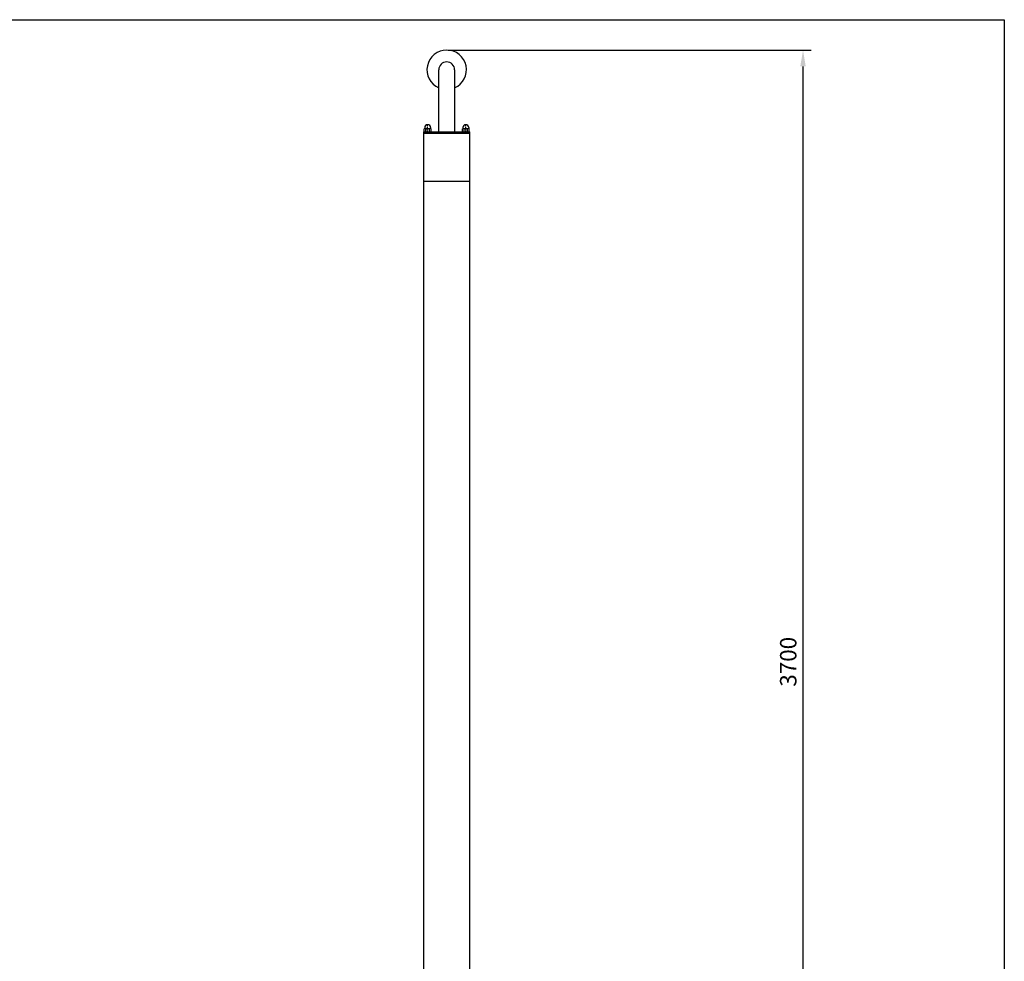
# Model space of a CAD drawing. Extents: x -782 to 7278, y 819 to 6544.
# Drawn here: x 4285 to 7278, y 3681 to 6544 of the extents above; entities that cross this region are included whole.
import ezdxf

# ---------------------------------------------------------------- set-up
doc = ezdxf.new("R2010")
doc.units = 0
doc.header["$MEASUREMENT"] = 0
doc.linetypes.add('DASHDOT', pattern=[1, 0.5, -0.25, 0, -0.25])
for name, color, linetype in [('BEMASSUNG', 4, 'CONTINUOUS'), ('MC_1_7_050', 7, 'CONTINUOUS'), ('MC_6_3_025', 3, 'DASHDOT'), ('ZEICHENFELD', 7, 'CONTINUOUS'), ('ZEICHNUNG', 1, 'CONTINUOUS')]:
    doc.layers.add(name, color=color, linetype=linetype)
doc.styles.add('ROMANS', font='romans')

msp = doc.modelspace()

# ---------------------------------------------------------------- linework, layer by layer
at = {"layer": 'BEMASSUNG'}
for p, q in [((5586.9, 6451.4), (6690.9, 6451.4)), ((6665.9, 2782.5), (6665.9, 6401.4))]:
    msp.add_line(p, q, dxfattribs=at)
msp.add_solid([(6657.5, 6401.4), (6674.2, 6401.4), (6665.9, 6451.4)], dxfattribs=at)
at = {"layer": 'MC_1_7_050'}
for p, q in [((5514.4, 6203.4), (5514.4, 6211.6)), ((5515.9, 6215.5), (5515.9, 6212.4)), ((5517.1, 6202.5), (5532.8, 6202.5)), ((5519.7, 6203.4), (5519.7, 6211.6)), ((5530.2, 6203.4), (5530.2, 6211.6)), ((5533.9, 6215.5), (5533.9, 6212.4)), ((5535.4, 6203.4), (5535.4, 6211.6)), ((5630.4, 6203.4), (5630.4, 6211.6)), ((5631.9, 6215.5), (5631.9, 6212.4)), ((5633.1, 6202.5), (5648.8, 6202.5)), ((5635.7, 6203.4), (5635.7, 6211.6)), ((5646.2, 6203.4), (5646.2, 6211.6)), ((5649.9, 6215.5), (5649.9, 6212.4)), ((5651.4, 6203.4), (5651.4, 6211.6))]:
    msp.add_line(p, q, dxfattribs=at)
for centre, radius, start, end in [((5517.1, 6208.2), 4.28, 52.1214, 127.8786), ((5517.1, 6206.8), 4.28, 232.1214, 307.8786), ((5524.9, 6215.5), 9, 0, 180), ((5524.9, 6196.8), 15.8, 70.529, 109.471), ((5524.9, 6218.3), 15.8, 250.529, 289.471), ((5532.8, 6208.2), 4.28, 52.1214, 127.8786), ((5532.8, 6206.8), 4.28, 232.1214, 307.8786), ((5633.1, 6208.2), 4.28, 52.1214, 127.8786), ((5633.1, 6206.8), 4.28, 232.1214, 307.8786), ((5640.9, 6215.5), 9, 0, 180), ((5640.9, 6196.8), 15.8, 70.529, 109.471), ((5640.9, 6218.3), 15.8, 250.529, 289.471), ((5648.8, 6208.2), 4.28, 52.1214, 127.8786), ((5648.8, 6206.8), 4.28, 232.1214, 307.8786)]:
    msp.add_arc(centre, radius, start, end, dxfattribs=at)
at = {"layer": 'MC_6_3_025'}
for p, q in [((5524.9, 6200.9), (5524.9, 6226.1)), ((5640.9, 6200.9), (5640.9, 6226.1))]:
    msp.add_line(p, q, dxfattribs=at)
at = {"layer": 'ZEICHENFELD'}
for p, q in [((-782.3, 6543.7), (7277.7, 6543.7)), ((7277.7, 6543.7), (7277.7, 823.7))]:
    msp.add_line(p, q, dxfattribs=at)
at = {"layer": 'ZEICHNUNG'}
for p, q in [((5558.8, 6202.5), (5558.8, 6391.4)), ((5607.1, 6202.5), (5607.1, 6391.4)), ((5512.9, 6202.5), (5652.9, 6202.5)), ((5512.9, 2402.5), (5512.9, 6202.5)), ((5512.9, 6198.5), (5652.9, 6198.5)), ((5652.9, 2402.5), (5652.9, 6202.5)), ((5512.9, 6052.5), (5652.9, 6052.5))]:
    msp.add_line(p, q, dxfattribs=at)
for radius, start, end in [(60, 293.7346, 246.2654), (24.1, 90, 180), (24.1, 0, 90)]:
    msp.add_arc((5582.9, 6391.4), radius, start, end, dxfattribs=at)

# ---------------------------------------------------------------- texts
at = {"layer": 'BEMASSUNG', "insert": (6620.9, 4591.9), "char_height": 50, "attachment_point": 5, "rotation": 90, "style": 'ROMANS'}
msp.add_mtext('\\A1;3700', dxfattribs=at)

doc.saveas('drawing.dxf')
